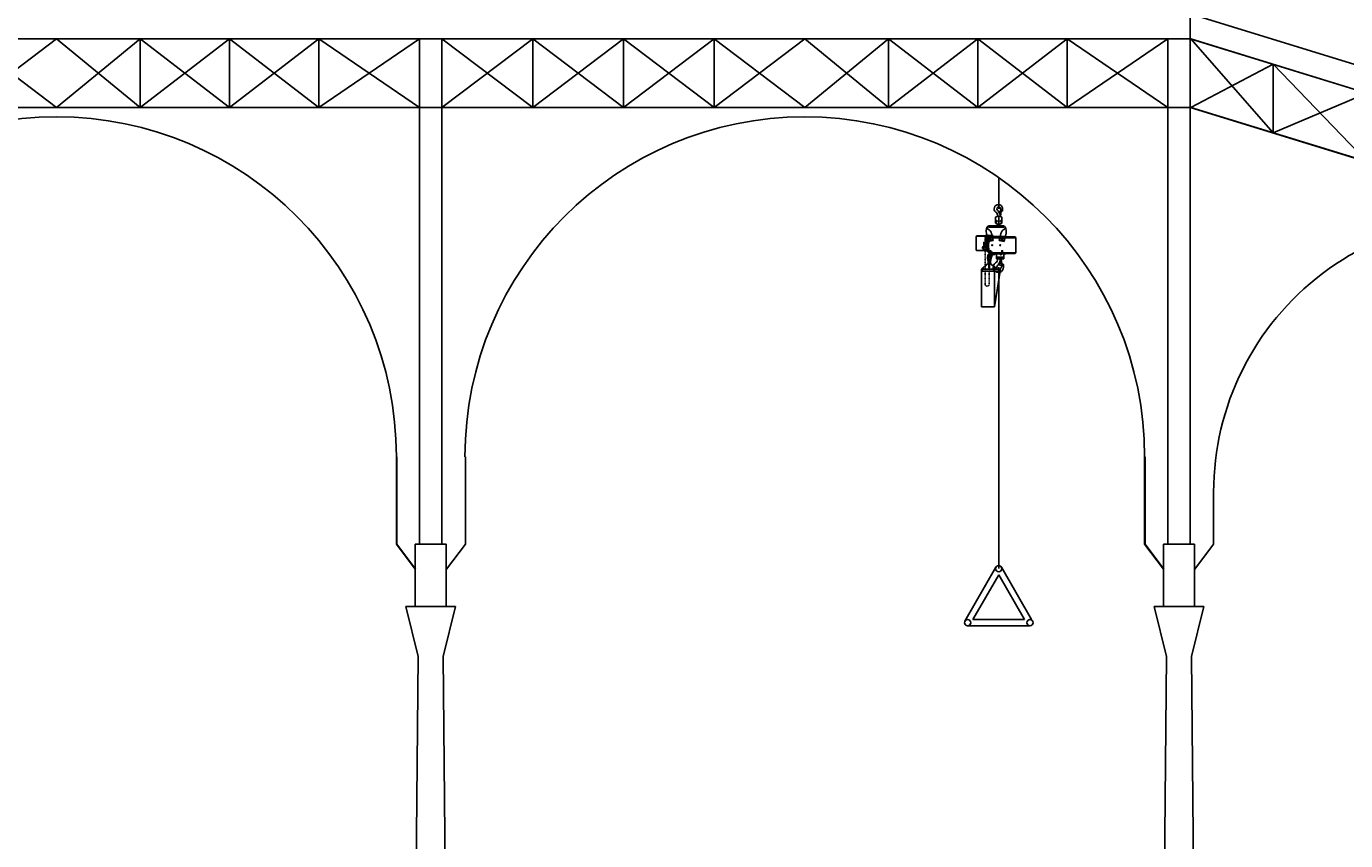
# Model space of a CAD drawing. Units: millimetres. Extents: x 404227 to 540720, y 105665 to 201521.
# Drawn here: x 518828 to 529406, y 161389 to 167916 of the extents above; entities that cross this region are included whole.
import ezdxf

# ---------------------------------------------------------------- set-up
doc = ezdxf.new("R2010")
doc.units = ezdxf.units.MM
doc.linetypes.add('DASHDOT', pattern=[10, 5, -2.5, 0, -2.5])
doc.linetypes.add('DASHED', pattern=[7.5, 5, -2.5])
doc.layers.add('05- Baltard_Pavillon', color=7, linetype='Continuous')
doc.layers.add('poutres et gril baltard', color=92, linetype='Continuous')
doc.styles.get("Standard").update_dxf_attribs({"font": 'ARIAL.TTF'})

# ---------------------------------------------------------------- blocks, each defined once
blk = doc.blocks.new('baltard coté poteaux')
at = {"color": 252}
for p, q in [((15087, 17005), (15087, 12405)), ((15087, 13155), (24202, 10353)), ((-15093, 12955), (15087, 12955)), ((8907, 8905), (8907, 12955)), ((9087, 8905), (9087, 12955)), ((14907, 8905), (14907, 12955)), ((15087, 12955), (24167, 10163)), ((15087, 8905), (15087, 12955)), ((15087, 12405), (24034, 9654)), ((8722, 8905), (8722, 9605)), ((8725, 8905), (8725, 9605)), ((9275, 8905), (9275, 9605)), ((9275, 8905), (9275, 9605)), ((14722, 8905), (14722, 9605)), ((14725, 8905), (14725, 9605)), ((9275, 8905), (9275, 9320)), ((15275, 8905), (15275, 9320)), ((15275, 8905), (15275, 9320)), ((15275, 8905), (15275, 9255)), ((8722, 8905), (8872, 8705)), ((8725, 8905), (8875, 8705)), ((8872, 8905), (9122, 8905)), ((8872, 8905), (8872, 8405)), ((9122, 8905), (9122, 8405)), ((9275, 8905), (9125, 8705)), ((9275, 8905), (9125, 8705)), ((14722, 8905), (14872, 8705)), ((14725, 8905), (14875, 8705)), ((14872, 8905), (15122, 8905)), ((14872, 8905), (14872, 8405)), ((15122, 8905), (15122, 8405)), ((15275, 8905), (15125, 8705)), ((15275, 8905), (15125, 8705)), ((15275, 8905), (15125, 8705)), ((8797, 8405), (8897, 8005)), ((8797, 8405), (9197, 8405)), ((9197, 8405), (9097, 8005)), ((14797, 8405), (14897, 8005)), ((14797, 8405), (15197, 8405)), ((15197, 8405), (15097, 8005)), ((8897, 8005), (8847, 2950)), ((9097, 8005), (9147, 2950)), ((14897, 8005), (14847, 2950)), ((15097, 8005), (15147, 2950))]:
    blk.add_line(p, q, dxfattribs=at)
at = {"color": 82}
for p, q in [((3087, 12955), (8907, 12955)), ((6668, 12955), (6668, 12405)), ((7385, 12955), (7385, 12405)), ((8101, 12955), (8101, 12405)), ((9087, 12955), (14907, 12955)), ((9815, 12955), (9815, 12405)), ((10542, 12955), (10542, 12405)), ((11270, 12955), (11270, 12405)), ((12668, 12955), (12668, 12405)), ((13385, 12955), (13385, 12405)), ((14101, 12955), (14101, 12405)), ((15093, 12955), (27003, 9290)), ((15753, 12752), (15753, 12202)), ((-15093, 12405), (15087, 12405)), ((8907, 12405), (3087, 12405)), ((14907, 12405), (9087, 12405)), ((15093, 12405), (27003, 8740))]:
    blk.add_line(p, q, dxfattribs=at)
for points in [[(3087, 12405), (3815, 12955), (4542, 12405), (5270, 12955), (5997, 12405), (6668, 12955), (7385, 12405), (8101, 12955), (8907, 12405)], [(8907, 12955), (8101, 12405), (7385, 12955), (6668, 12405), (5997, 12955), (5270, 12405), (4542, 12955), (3815, 12405), (3087, 12955)], [(9087, 12405), (9815, 12955), (10542, 12405), (11270, 12955), (11997, 12405), (12668, 12955), (13385, 12405), (14101, 12955), (14907, 12405)], [(14907, 12955), (14101, 12405), (13385, 12955), (12668, 12405), (11997, 12955), (11270, 12405), (10542, 12955), (9815, 12405), (9087, 12955)], [(27003, 9290), (26253, 8971), (25503, 9752), (24753, 9435), (24003, 10213), (23253, 9894), (22503, 10675), (21753, 10358), (21003, 11137), (20253, 10819), (19503, 11598), (18753, 11279), (18003, 12060), (17253, 11741), (16503, 12521), (15753, 12202), (15093, 12955)], [(27003, 8740), (26253, 9521), (25503, 9203), (24753, 9983), (24003, 9666), (23253, 10444), (22503, 10127), (21753, 10906), (21003, 10588), (20253, 11367), (19503, 11049), (18753, 11829), (18003, 11510), (17253, 12290), (16503, 11972), (15753, 12752), (15093, 12405)]]:
    blk.add_lwpolyline(points, dxfattribs=at)
for points in [[(8907, 12955), (9087, 12955), (9087, 12405), (8907, 12405)], [(14907, 12955), (15087, 12955), (15087, 12405), (14907, 12405)]]:
    blk.add_lwpolyline(points, close=True, dxfattribs=at)
at = {"color": 252}
for centre, radius, start in [((5997, 9605), 2725, 0), ((11997, 9605), 2725, 0), ((17475, 9320), 2200, 74.1734)]:
    blk.add_arc(centre, radius, start, 180, dxfattribs=at)
blk = doc.blocks.new('pa 500 fc')
for p, q in [((-272, 38), (-22, 471)), ((264, 50), (22, 471)), ((-207, 50), (0, 408)), ((207, 50), (0, 408)), ((250, 0), (-250, 0)), ((207, 50), (-207, 50))]:
    blk.add_line(p, q)
for centre in [(0, 458), (-250, 25), (250, 25)]:
    blk.add_circle(centre, 25)
blk.add_arc((0, 458), 25, 90, 270)
blk = doc.blocks.new('moteur 1t coté')
at = {"color": 9}
for p, q in [((0, -250), (0, 0)), ((-92.853187, -495), (-91.853187, -495)), ((-92.297631, -494.5), (-91.853187, -494.5)), ((-92.297631, -503.5), (-91.853187, -503.5)), ((-92.27118, -471), (-91.853187, -471)), ((-91.853187, -471.241312), (-91.872915, -471.26104)), ((2, -717.5), (2, -867.5))]:
    blk.add_line(p, q, dxfattribs=at)
at = {"color": 9, "linetype": 'Continuous'}
for p, q in [((-8.182746, -308.5), (-25, -318.209446)), ((0, -308.5), (-8.182746, -308.5)), ((-8.007702, -308), (-7, -308)), ((-8.007702, -308), (8.019284, -308)), ((-8, -308), (-8, -307.245087)), ((-8, -308), (-8, -307.245087)), ((-7, -308), (7, -308)), ((0, -308.5), (0, -373.5)), ((8.182746, -308.5), (0, -308.5)), ((7, -308), (8.019284, -308)), ((9.8414, -290.980229), (7.145381, -289.423681)), ((25, -318.209446), (8.182746, -308.5)), ((9.240208, -294.552482), (15.416045, -257.855976)), ((16, -301.464102), (10, -304.928203)), ((12.397236, -295.075073), (12.801678, -292.59037)), ((12.404491, -297.880201), (15.399453, -257.992607)), ((15.596088, -298.11182), (18.391575, -258.209749)), ((16, -294.535898), (15.852575, -294.450783)), ((-82.3, -390.159211), (-80.3, -390.159211)), ((-82.3, -393.159211), (-80.3, -393.159211)), ((-80.3, -386.659211), (-80.3, -396.659211)), ((-80.3, -386.659211), (39.7, -386.659211)), ((-80.3, -396.659211), (39.7, -396.659211)), ((-26, -319.941497), (-26, -362.70714)), ((-24.463203, -345.468911), (-19.213203, -342.437822)), ((-24.463203, -345.468911), (-13.031181, -345.468911)), ((-24.463203, -351.531089), (-24.463203, -345.468911)), ((-13.031181, -351.531089), (-24.463203, -351.531089)), ((-19.213203, -354.562178), (-24.463203, -351.531089)), ((-21.508172, -364.70714), (-24, -364.70714)), ((-20.3, -372.962902), (-20.3, -372.972902)), ((-19.900374, -365.517609), (-14.594222, -372.689531)), ((-19.213203, -342.437822), (-13.031181, -345.468911)), ((-13.031181, -351.531089), (-19.213203, -354.562178)), ((-13.031181, -345.468911), (-13.031181, -351.531089)), ((12.986424, -373.5), (-12.986424, -373.5)), ((13.031181, -345.468911), (19.213203, -342.437822)), ((13.031181, -345.468911), (24.463203, -345.468911)), ((13.031181, -351.531089), (13.031181, -345.468911)), ((24.463203, -351.531089), (13.031181, -351.531089)), ((19.213203, -354.562178), (13.031181, -351.531089)), ((14.594222, -372.689531), (19.900374, -365.517609)), ((19.213203, -342.437822), (24.463203, -345.468911)), ((24.463203, -351.531089), (19.213203, -354.562178)), ((24, -364.70714), (21.508172, -364.70714)), ((24.463203, -345.468911), (24.463203, -351.531089)), ((26, -319.941497), (26, -362.70714)), ((39.7, -386.659211), (39.7, -396.659211)), ((41.7, -390.159211), (39.7, -390.159211)), ((41.7, -393.159211), (39.7, -393.159211)), ((-179.853187, -471.2), (-179.853187, -580.8)), ((-178.976977, -469), (-103.853187, -469)), ((-176.653187, -468), (-103.853187, -468)), ((-120.628907, -518.6), (-96.628907, -518.6)), ((-120.628907, -518.6), (-120.628907, -545.9)), ((-102.994183, -510.900757), (-106.561663, -484.913292)), ((-103.853187, -465.5), (-103.353187, -465)), ((-103.853187, -465.5), (-103.853187, -469.532123)), ((-103.353187, -465.5), (-103.853187, -465.5)), ((-103.853187, -470.5), (-103.353187, -471)), ((-103.353187, -470.5), (-103.853187, -470.5)), ((-102.053187, -465), (-103.353187, -465)), ((-103.353187, -465), (-103.353187, -471)), ((-102.053187, -465.5), (-103.353187, -465.5)), ((-102.053187, -470.5), (-103.353187, -470.5)), ((-102.605063, -471), (-103.353187, -471)), ((-100.740762, -512.610171), (-102.994183, -510.900757)), ((-102.053187, -464.056624), (-102.053187, -470.5)), ((-98.263991, -512.270167), (-100.740762, -512.610171)), ((-96.777928, -512.066165), (-100.617411, -484.097283)), ((-99.606605, -462.226497), (-96.499769, -462.226497)), ((-96.499769, -465.113249), (-99.606605, -465.113249)), ((-96.958122, -455.277725), (-98.871798, -446.460401)), ((-96.777928, -512.066165), (-98.263991, -512.270167)), ((-96.628907, -518.6), (-96.628907, -545.9)), ((-94.853187, -462), (-96.053187, -462)), ((-96.053187, -462), (-96.053187, -465)), ((-96.053187, -465), (-96.053187, -466.022792)), ((-96.053187, -465), (-94.853187, -465)), ((-96.053187, -472.959744), (-96.053187, -474)), ((-96.053187, -474), (-96.053187, -474.227799)), ((-96.053187, -488.772201), (-96.053187, -573)), ((-92.853187, -495), (-95.053187, -495)), ((-92.853187, -503), (-95.053187, -503)), ((-94.853187, -462), (-94.853187, -465)), ((-94.853187, -465), (-94.853187, -465.539155)), ((-93.353187, -465), (-94.853187, -465)), ((-94.743871, -465.5), (-94.853187, -465.5)), ((-94.853187, -470.434338), (-94.853187, -470.5)), ((-94.853187, -472.145711), (-94.853187, -472.5)), ((-94.853187, -472.5), (-94.853187, -473.058877)), ((-94.853187, -482.117799), (-94.853187, -482.465265)), ((-94.853187, -489.941123), (-94.853187, -579.6)), ((-93.083734, -465), (-93.353187, -465)), ((-91.853187, -494.1), (-92.853187, -495)), ((-92.553187, -495), (-92.853187, -495)), ((-92.553187, -503), (-92.853187, -503)), ((-91.853187, -503.9), (-92.853187, -503)), ((-91.853187, -495), (-92.553187, -495)), ((-91.853187, -503), (-92.553187, -503)), ((-91.853187, -471), (-92.27118, -471)), ((-92.009518, -491.662675), (-88.449091, -493.137452)), ((-91.853187, -465), (-91.853187, -463)), ((-91.853187, -463), (-89.853187, -463)), ((-91.853187, -470.879115), (-91.853187, -471)), ((-91.853187, -471), (-91.853187, -471.273971)), ((-91.853187, -491.727429), (-91.853187, -494.1)), ((-91.853187, -494.1), (-91.853187, -494.4)), ((-91.853187, -494.4), (-91.853187, -495)), ((-91.853187, -495), (-91.853187, -496.75)), ((-91.853187, -496), (-91.853187, -502)), ((-89.853187, -496.75), (-91.853187, -496.75)), ((-89.853187, -501.25), (-91.853187, -501.25)), ((-91.853187, -503), (-91.853187, -501.25)), ((-91.853187, -503), (-91.853187, -563.5)), ((-91.3, -542), (-89.853187, -500.568685)), ((-89.853187, -464.500411), (-89.853187, -463)), ((-89.853187, -470.693316), (-89.853187, -470.518048)), ((-89.853187, -496.75), (-89.853187, -492.555856)), ((-89.853187, -496.75), (-89.853187, -501.25)), ((-89.853187, -501.25), (-89.853187, -564.9)), ((-89.301218, -542.069799), (-87.854405, -500.638484)), ((-88.8, -542), (-87.35471, -500.655934)), ((-73.281801, -471.046256), (-88.27111, -470.474001)), ((-48.071101, -466.004368), (-88.042212, -464.478368)), ((-84.393205, -513.170979), (-87.072871, -500.824334)), ((-84.393205, -513.170979), (-45.303269, -504.687058)), ((-83.590482, -471.337325), (-73.917285, -475.344095)), ((-81.805787, -542.331545), (-80.759941, -512.38243)), ((-80.655339, -481.644661), (-80.655339, -481.654661)), ((-79.241126, -483.058874), (-79.241126, -483.068874)), ((-75.3, -477), (-74.11927, -476.166666)), ((-74.1, -478.6), (-73.013728, -477.833333)), ((-72.737343, -478.25), (-73.8, -479)), ((-48.3, -472), (-73.281801, -471.046256)), ((-68.029708, -491.410292), (-70.506541, -492.840292)), ((-68.029708, -491.410292), (-70.506541, -492.840292)), ((-70.506541, -492.840292), (-70.506541, -495.700292)), ((-70.506541, -495.700292), (-68.029708, -497.130292)), ((-65.552875, -492.840292), (-68.029708, -491.410292)), ((-68.029708, -497.130292), (-65.552875, -495.700292)), ((-65.552875, -495.700292), (-65.552875, -492.840292)), ((-61.8, -465.728386), (-61.8, -457.728386)), ((-61.8, -457.728386), (-55.3, -457.728386)), ((-55.3, -465.728386), (-61.8, -465.728386)), ((-60.300001, -472), (11.797536, -472)), ((-60.3, -474), (11.363464, -474)), ((-60.3, -474.5), (11.254946, -474.5)), ((-57.115888, -450.260041), (-57.733321, -447.415197)), ((-48.8, -457.728386), (-55.3, -457.728386)), ((-55.3, -465.728386), (-48.8, -465.728386)), ((-45.303269, -504.687058), (-51.13522, -477.816162)), ((-50.335694, -481.5), (9.735694, -481.5)), ((-48.8, -465.728386), (-48.8, -457.728386)), ((-48.3, -472), (-48.071101, -466.004368)), ((-32.801829, -472), (-32.804117, -472)), ((-32.8, -472), (-32.801829, -472)), ((-32.8, -472), (-29.8, -472)), ((-29.8, -472), (-29.8, -472)), ((-29.8, -472), (-29.8, -472)), ((-29.8, -472), (-29.8, -472)), ((-29.8, -472), (-29.8, -472)), ((-29.8, -472), (-29.8, -472)), ((-29.8, -472), (-29.8, -472)), ((-29.8, -472), (-29.8, -472)), ((-29.8, -472), (-29.8, -472)), ((-29.8, -472), (-29.8, -472)), ((-29.8, -472), (-29.8, -472)), ((-29.8, -472), (-29.8, -472)), ((-29.8, -472), (-29.8, -472)), ((4.703269, -504.687058), (17.133321, -447.415197)), ((43.793205, -513.170979), (4.703269, -504.687058)), ((27.429708, -491.410292), (24.952875, -492.840292)), ((27.429708, -491.410292), (24.952875, -492.840292)), ((24.952875, -492.840292), (24.952875, -495.700292)), ((24.952875, -495.700292), (27.429708, -497.130292)), ((29.906541, -492.840292), (27.429708, -491.410292)), ((27.429708, -497.130292), (29.906541, -495.700292)), ((29.906541, -495.700292), (29.906541, -492.840292)), ((32.431559, -477.124064), (32.431559, -477.134064)), ((43.793205, -513.170979), (58.271798, -446.460401)), ((50.666946, -481.5), (136.2, -481.5)), ((52.186197, -474.5), (128.785786, -474.5)), ((52.294715, -474), (54.547661, -474)), ((52.728787, -472), (54.512751, -472)), ((56.521783, -474.5), (56.512446, -473.965095)), ((135.907107, -481.207107), (129.492893, -474.792893)), ((136.2, -481.914214), (136.2, -602.085786)), ((-96.053187, -583), (-178.976977, -583)), ((-125.853187, -584), (-176.653187, -584)), ((-114.871369, -584), (-125.853187, -584)), ((-120.628907, -535.2), (-96.628907, -535.2)), ((-120.628907, -545.9), (-96.628907, -545.9)), ((-107.603187, -584), (-114.871369, -584)), ((-114.871369, -584), (-114.871369, -586)), ((-114.871369, -586), (-109.471369, -586)), ((-109.471369, -582.642782), (-109.471369, -583)), ((-107.603187, -586), (-109.471369, -586)), ((-107.603187, -584), (-102.103187, -584)), ((-102.103187, -586), (-107.603187, -586)), ((-98.053187, -584), (-102.103187, -584)), ((-89.853187, -586), (-102.103187, -586)), ((-100.235005, -582.642782), (-100.235005, -583)), ((-94.853187, -584), (-98.053187, -584)), ((-96.053187, -573), (-96.053187, -578)), ((-96.053187, -578), (-96.053187, -578.8)), ((-96.053187, -581.6), (-96.053187, -578.8)), ((-96.053187, -581.6), (-96.053187, -582.8)), ((-96.053187, -582.8), (-96.053187, -584)), ((-94.853187, -578.8), (-94.853187, -579.6)), ((-94.853187, -579.6), (-94.853187, -580.8)), ((-94.853187, -580.8), (-94.853187, -584)), ((-94.853187, -584), (-91.853187, -584)), ((-91.853187, -563.5), (-91.853187, -571)), ((-91.853187, -571), (-91.853187, -577.7)), ((-91.853187, -577.7), (-91.853187, -581.5)), ((-91.853187, -581), (-89.853187, -581)), ((-91.853187, -581.5), (-91.853187, -583)), ((-91.853187, -583), (-91.853187, -584)), ((-89.853187, -584), (-91.853187, -584)), ((-91.3, -542), (-89.853187, -583.431314)), ((-89.853187, -564.9), (-89.853187, -571)), ((-89.853187, -571), (-89.853187, -584)), ((-89.853187, -584), (-89.853187, -586)), ((-89.298781, -542), (-87.854405, -583.361515)), ((-88.742987, -540.41101), (-89.243292, -540.41101)), ((-87.35471, -583.344066), (-88.8, -542)), ((-86.3, -620), (-85.335423, -616.295467)), ((-86.3, -628), (-86.3, -620)), ((-86.013228, -630.675114), (-86.3, -628)), ((-85.335423, -616.295467), (-82.637609, -613.417888)), ((-82.637609, -613.417888), (-78.769289, -612.050784)), ((-81.805787, -541.668455), (-80.358974, -583.099769)), ((-81.603301, -628), (-80.660167, -624.409356)), ((-80.660167, -624.409356), (-78.730108, -622.690959)), ((-78.769289, -612.050784), (-77.814719, -612)), ((-78.730108, -622.690959), (-76.431851, -622.807593)), ((-78.729945, -628), (-77.831739, -624.409356)), ((-78.65403, -633.336993), (-78.70888, -633.290131)), ((-76.324416, -633.13682), (-78.65403, -633.336993)), ((-77.831739, -624.409356), (-76.188206, -623.012679)), ((-34.3, -612), (-77.814719, -612)), ((-76.431851, -622.807593), (-76.317963, -622.866681)), ((-74.995785, -631.933229), (-76.324416, -633.13682)), ((-76.317963, -622.866681), (-74.491061, -624.922246)), ((-75.3, -607), (-74.11927, -607.833333)), ((-73.839557, -628.473362), (-74.995785, -631.933229)), ((-74.491061, -624.922246), (-73.839557, -628.473362)), ((-73.013728, -606.166666), (-74.1, -605.4)), ((-72.737343, -605.75), (-73.8, -605)), ((-70.101997, -633.550288), (-72.70806, -637.749024)), ((-68.029708, -586.869708), (-70.506541, -588.299708)), ((-68.029708, -586.869708), (-70.506541, -588.299708)), ((-70.506541, -588.299708), (-70.506541, -591.159708)), ((-70.506541, -591.159708), (-68.029708, -592.589708)), ((-69.128427, -628), (-70.101997, -633.550288)), ((-67.27357, -633.550288), (-69.879633, -637.749024)), ((-68.867947, -599.916667), (-69.6, -599.4)), ((-69.128427, -620), (-68.168281, -615.504721)), ((-69.128427, -628), (-69.128427, -620)), ((-68.168281, -615.504721), (-65.758353, -612.645312)), ((-65.552875, -588.299708), (-68.029708, -586.869708)), ((-68.029708, -592.589708), (-65.552875, -591.159708)), ((-66.3, -628), (-67.27357, -633.550288)), ((-66.3, -620), (-65.50101, -617.171573)), ((-66.3, -628), (-66.3, -620)), ((-65.758353, -612.645312), (-63.572078, -612)), ((-65.552875, -591.159708), (-65.552875, -588.299708)), ((-65.50101, -617.171573), (-63.851061, -616.020973)), ((-63.851061, -616.020973), (-63.572078, -616)), ((-34.3, -616), (-63.572078, -616)), ((-55.3, -616), (-61.8, -616)), ((-61.8, -616), (-61.8, -624)), ((-61.8, -624), (-55.3, -624)), ((-60.3, -602.5), (136.2, -602.5)), ((-60.3, -609.5), (128.785786, -609.5)), ((-60.3, -610), (54.541426, -610)), ((-60.3, -612), (54.512751, -612)), ((-55.3, -616), (-48.8, -616)), ((-48.8, -624), (-55.3, -624)), ((-48.8, -616), (-48.8, -624)), ((-34.3, -616), (-34.3, -612)), ((-26.494407, -612.232376), (-29.618097, -614.486893)), ((-19, -639), (-19, -612)), ((27.429708, -586.869708), (24.952875, -588.299708)), ((27.429708, -586.869708), (24.952875, -588.299708)), ((24.952875, -588.299708), (24.952875, -591.159708)), ((24.952875, -591.159708), (27.429708, -592.589708)), ((29.906541, -588.299708), (27.429708, -586.869708)), ((27.429708, -592.589708), (29.906541, -591.159708)), ((29.906541, -591.159708), (29.906541, -588.299708)), ((35.251559, -610), (35.251559, -610.01)), ((35.251559, -610), (35.251559, -610.01)), ((41, -612), (41, -639)), ((56.515548, -609.5), (56.506211, -610.034894)), ((135.907107, -602.792893), (129.492893, -609.207107)), ((-78.438381, -681.856386), (-138.438381, -734.656386)), ((-133.438381, -734.656386), (-138.438381, -734.656386)), ((-138.438381, -734.656386), (-138.438381, -749.656386)), ((-78.438381, -682.996294), (-136.968107, -734.656386)), ((6.561619, -734.656386), (-133.438381, -734.656386)), ((-85.116986, -672.206033), (-90.741507, -644.91643)), ((-79.240502, -670.994861), (-84.865023, -643.705258)), ((-81.089861, -639.033606), (-83.427255, -636.732873)), ((-77.714214, -640), (-81.089861, -639.033606)), ((-78.438381, -722.156386), (-78.438381, -677.156386)), ((-78.438381, -691.312017), (-73.438381, -691.312017)), ((-78.438381, -692.944374), (-73.438381, -692.944374)), ((-76.113727, -639.789662), (-77.714214, -640)), ((-74.885786, -640), (-77.714214, -640)), ((-75.938381, -679.656386), (-77.160066, -680.731469)), ((-76.050297, -680.8885), (-76.563076, -680.437254)), ((-72.70806, -637.749024), (-76.113727, -639.789662)), ((-75.938381, -680.789719), (-76.050297, -680.8885)), ((-74.775334, -680.679867), (-75.938381, -679.656386)), ((-73.2853, -639.789662), (-74.885786, -640)), ((-73.438381, -722.156386), (-73.438381, -677.156386)), ((-13.438381, -734.656386), (-73.438381, -681.856386)), ((-14.063076, -735.437254), (-73.438381, -683.186986)), ((-69.879633, -637.749024), (-73.2853, -639.789662)), ((-72.860092, -670.994861), (-67.235571, -643.705258)), ((-68.043019, -647.622914), (-62.166536, -648.834086)), ((-67.639295, -645.664086), (-61.762812, -646.875258)), ((-64.701054, -646.269672), (-67.089586, -642.728527)), ((-66.983608, -672.206033), (-61.359088, -644.91643)), ((-27.432233, -725.767767), (-30.967767, -722.232233)), ((-27.432233, -722.232233), (-30.967767, -725.767767)), ((41, -639), (-19, -639)), ((-19, -650), (-19, -639)), ((-19, -650), (-8.25, -650)), ((-8.25, -650), (-7.75, -650)), ((-8.081832, -650.5), (12.705428, -650.5)), ((-7.75, -650), (2, -650)), ((17.614264, -660.700165), (-2.613399, -695.745148)), ((20.381719, -662.306754), (0.204635, -696.863863)), ((2, -650), (11.75, -650)), ((11.561619, -734.656386), (6.561619, -734.656386)), ((21.5, -665.830127), (10.693575, -672.06922)), ((11.561619, -734.656386), (11.561619, -749.656386)), ((11.75, -650), (12.25, -650)), ((12.25, -650), (17, -650)), ((21.5, -657.169873), (15.001938, -653.418215)), ((15.426785, -669.336499), (24.205903, -701.588362)), ((17, -650), (25, -650)), ((17.364062, -664.269969), (17.47386, -664.681981)), ((17.422512, -661.767454), (24.186382, -701.661806)), ((18.275898, -667.691563), (18.691004, -669.249218)), ((20.578805, -661.240436), (27.070551, -700.72671)), ((25, -650), (28, -650)), ((28, -650), (41, -650)), ((41, -650), (41, -639)), ((41, -650), (41, -650)), ((-138.438381, -749.656386), (-138.438381, -786.287908)), ((-138.438381, -786.287908), (-138.438381, -1034.656386)), ((11.561619, -749.656386), (-12.389639, -901.347688)), ((-12.389639, -901.347688), (-33.438381, -1034.656386)), ((-33.438381, -1034.656386), (-138.438381, -1034.656386))]:
    blk.add_line(p, q, dxfattribs=at)
at = {"color": 9, "linetype": 'DASHED'}
for p, q in [((-80.3, -391.659211), (39.7, -391.659211)), ((-118.628907, -518.6), (-118.628907, -535.2)), ((-98.263991, -512.270167), (-102.103474, -484.301285)), ((-98.628907, -518.6), (-98.628907, -535.2)), ((-95.053187, -495), (-95.053187, -503)), ((-91.853187, -496.8), (-95.053187, -496.8)), ((-91.853187, -497), (-95.053187, -497)), ((-91.853187, -501), (-95.053187, -501)), ((-91.853187, -501.2), (-95.053187, -501.2)), ((-73.224576, -469.547348), (-88.213886, -468.975093)), ((-73.224576, -469.547348), (-81.218752, -469.24215)), ((-73.281801, -471.046256), (-73.224576, -469.547348)), ((-73.224576, -469.547348), (-73.052902, -465.050624)), ((-59.791628, -471.561278), (-59.56273, -465.565646)), ((-58.73, -457.728386), (-58.73, -461.728386)), ((-58.73, -461.728386), (-55.3, -461.728386)), ((-58.73, -461.728386), (-55.3, -463.708698)), ((-57.015, -461.728386), (-57.015, -457.728386)), ((-51.87, -461.728386), (-55.3, -461.728386)), ((-51.87, -461.728386), (-55.3, -463.708698)), ((-53.585, -461.728386), (-53.585, -457.728386)), ((-51.87, -457.728386), (-51.87, -461.728386)), ((-50.79818, -471.904626), (-50.569281, -465.908993)), ((9.735694, -481.5), (50.666946, -481.5)), ((11.06621, -475.369606), (50.156146, -483.853527)), ((11.254946, -474.5), (52.186197, -474.5)), ((11.363464, -474), (52.294715, -474)), ((11.797536, -472), (52.728787, -472)), ((-109.471369, -582.642782), (-109.828586, -583)), ((-109.471369, -582.642782), (-109.471369, -579.357218)), ((-108.316823, -579), (-107.162278, -579)), ((-107.603187, -582.8), (-107.603187, -584)), ((-107.603187, -584), (-107.603187, -586)), ((-107.162278, -579), (-104.853187, -579)), ((-107.162278, -582.642782), (-107.162278, -579.357218)), ((-101.389551, -579), (-104.853187, -579)), ((-102.544096, -582.642782), (-102.544096, -579.357218)), ((-102.103187, -582.8), (-102.103187, -584)), ((-102.103187, -584), (-102.103187, -586)), ((-100.235005, -582.642782), (-100.235005, -579.357218)), ((-100.235005, -582.642782), (-99.877788, -583)), ((-58.73, -620), (-55.3, -618.019689)), ((-58.73, -624), (-58.73, -620)), ((-58.73, -620), (-55.3, -620)), ((-57.015, -620), (-57.015, -624)), ((-51.87, -620), (-55.3, -618.019689)), ((-51.87, -620), (-55.3, -620)), ((-53.585, -620), (-53.585, -624)), ((-51.87, -624), (-51.87, -620)), ((-28.835359, -608.988929), (-31.959048, -611.243447)), ((-26.494407, -612.232376), (-28.835359, -608.988929)), ((-133.438381, -734.656386), (-133.438381, -749.656386)), ((-38.438381, -734.656386), (-38.438381, -749.656386)), ((-33.438381, -734.656386), (-33.438381, -1034.656386)), ((6.561619, -734.656386), (6.561619, -749.656386)), ((-133.438381, -749.656386), (-138.438381, -749.656386)), ((6.561619, -749.656386), (-133.438381, -749.656386)), ((11.561619, -749.656386), (6.561619, -749.656386))]:
    blk.add_line(p, q, dxfattribs=at)
at = {"color": 9, "linetype": 'DASHDOT'}
for p, q in [((0, -365.2), (0, -405.2)), ((0, -365.2), (0, -405.2)), ((-108.628907, -482.465265), (-108.628907, -853.3)), ((-81.487085, -499), (-106.253187, -499)), ((-103.353187, -468), (-91.853187, -468)), ((-95.253187, -468), (-103.253187, -468)), ((-96.54, -481.5), (-85.06, -481.5)), ((-90.8, -475.76), (-90.8, -487.24)), ((-89.853187, -468), (-87.753187, -468)), ((-89.853187, -470.693316), (-89.853187, -470.518048)), ((-89.853187, -500.568685), (-89.853187, -492.555856)), ((-72.980418, -463.152007), (-87.969727, -462.579752)), ((-87.072871, -500.824334), (-77.8, -486.4)), ((-77.8, -486.4), (-67.7, -482.9)), ((-76.291669, -494.270292), (-59.767747, -494.270292)), ((-68.029708, -486.008331), (-68.029708, -502.532253)), ((-67.7, -482.9), (-59.3, -478.2)), ((-59.3, -478.2), (-51.13522, -477.816162)), ((-55.3, -481.828386), (-55.3, -453.379035)), ((-55.3, -476.2), (-55.3, -456.4)), ((-29.8, -472), (-29.8, -472)), ((-29.8, -472), (-29.8, -472)), ((-29.8, -472), (-29.8, -472)), ((-29.8, -472), (-29.8, -472)), ((19.167747, -494.270292), (35.691669, -494.270292)), ((27.429708, -486.008331), (27.429708, -502.532253)), ((-134.853187, -562), (-104.853187, -562)), ((-119.853187, -547), (-119.853187, -577)), ((-110.6, -532.2), (-106.1, -532.2)), ((-104.853187, -577.4), (-104.853187, -593)), ((-64.45, -628), (-87.3, -628)), ((-77.714214, -622), (-77.714214, -633.9)), ((-76.291669, -589.729708), (-59.767747, -589.729708)), ((-68.029708, -581.467747), (-68.029708, -597.991669)), ((-57.35, -542), (-48.25, -542)), ((-55.3, -592.5), (-55.3, -638.6)), ((-52.8, -546.55), (-52.8, -537.45)), ((-12.5, -631.7), (-12.5, -652.6)), ((7.65, -542), (16.75, -542)), ((10.4, -614), (23.6, -614)), ((12.2, -546.55), (12.2, -537.45)), ((17, -607.4), (17, -620.6)), ((19.167747, -589.729708), (35.691669, -589.729708)), ((22.5, -631.7), (22.5, -652.6)), ((27.429708, -581.467747), (27.429708, -597.991669)), ((-75.938381, -724.656386), (-75.938381, -853.3)), ((-70.190156, -666.837365), (-67.690156, -666.837365)), ((-68.940156, -665.587365), (-68.940156, -668.087365)), ((20.659507, -664.681981), (10.976532, -664.681981)), ((23.841487, -661.5), (14.158513, -661.5)), ((15.818019, -659.840493), (15.818019, -669.523468)), ((19, -656.658513), (19, -666.341487))]:
    blk.add_line(p, q, dxfattribs=at)
at = {"color": 9, "linetype": 'Continuous'}
for centre, radius in [((10.818019, -294.818019), 1.6), ((-90.8, -481.5), 4.1), ((-68.029708, -494.270292), 9), ((-68.029708, -494.270292), 5), ((27.429708, -494.270292), 9), ((27.429708, -494.270292), 5), ((-68.029708, -589.729708), 5), ((-52.8, -542), 3.25), ((12.2, -542), 3.25), ((27.429708, -589.729708), 5), ((-68.940156, -666.837365), 1), ((-29.2, -724), 2.5), ((15.818019, -664.681981), 1.6)]:
    blk.add_circle(centre, radius, dxfattribs=at)
at = {"color": 9, "linetype": 'DASHED'}
blk.add_circle((-119.853187, -562), 11.75, dxfattribs=at)
at = {"color": 9, "linetype": 'Continuous'}
for centre, radius, start, end in [((-3, -250), 34, 90, 233.7329720017), ((-45, -307.245087), 37, 358.8309100003, 53.7329720017), ((0, -250), 15, 13.2753600013, 225.1600980012), ((-55, -305.308227), 63, 16.7852770006, 45.1600980012), ((-7.5, -309.5), 1.5, 41.8103149997, 90), ((-3, -249), 33, 357.4722150003, 90), ((9.145381, -285.95958), 4, 196.7852770006, 239.9999999999), ((7.5, -309.5), 1.5, 90, 138.1896850003), ((12, -308.392305), 4, 120.0000000001, 174.3715990001), ((14, -298), 1.6, 175.7060009995, 30.5689370009), ((75.915662, -232.088766), 63, 193.2753600013, 213.9049990003), ((16.895243, -258.104918), 1.5, 350.7548660004, 176.9235989996), ((14, -298), 4, 300.0000000001, 59.9999999999), ((26.947808, -265), 4, 213.9049990003, 10.114297), ((92.906587, -253.23397), 63, 177.4722150003, 190.114297), ((-20.691926, -429.492559), 80, 156.8565180001, 192.2453299999), ((-82.3, -403.159211), 13, 90, 156.8565180001), ((-82.3, -403.159211), 10, 90, 246.1133209997), ((-106.595741, -458.020098), 50, 12.2453299999, 66.1133209997), ((-24, -319.941497), 2, 120.0000000001, 180), ((-24, -362.70714), 2, 180, 270), ((-21.508172, -366.70714), 2, 36.4959139994, 90), ((-12.986424, -371.5), 2, 216.4959139994, 270), ((12.986424, -371.5), 2, 270, 323.5040860006), ((65.995741, -458.020098), 50, 113.8866790003, 167.7546700001), ((21.508172, -366.70714), 2, 90, 143.5040860006), ((24, -362.70714), 2, 270, 0), ((24, -319.941497), 2, 0, 59.9999999999), ((41.7, -403.159211), 13, 23.1434819999, 90), ((41.7, -403.159211), 10, 293.8866790003, 90), ((-19.908074, -429.492559), 80, 347.7546700001, 23.1434819999), ((-176.653187, -471.2), 3.2, 90, 180), ((-88.728907, -482.465265), 18, 87.8136490001, 187.8165339998), ((-102.988743, -460.255534), 3.914531, 283.8272709996, 329.7682190007), ((-88.728907, -482.465265), 12, 87.8136490001, 187.8165339998), ((-97.497364, -463.669873), 2.555823, 145.6157629989, 214.3842370011), ((-90.499766, -468), 9.553421, 162.4120520007, 182.7879170001), ((-87.8, -481.5), 11, 67.5, 247.5), ((-98.60901, -463.669873), 2.555823, 325.6157629989, 34.3842370011), ((-105.606608, -468), 9.553421, 11.4204150003, 17.5879479993), ((-81.487085, -499), 13.566102, 162.8513030005, 197.1486969995), ((-64.868416, -501.441173), 25, 141.5118259998, 177.9999980009), ((-64.868416, -501.441172), 23, 141.5118279996, 177.9999999998), ((-64.868416, -501.441174), 22.5, 141.511824, 177.9999960003), ((-45.3, -517), 50, 126.8698969985, 141.5118259998), ((-45.300001, -517.000001), 48, 126.8698960017, 141.5118249982), ((-45.299999, -516.999999), 47.5, 126.8699000001, 141.5118289999), ((-60.300001, -497), 25, 90, 123.5573070002), ((-75.830702, -479.963493), 5, 59.6528710009, 67.5), ((-60.3, -497), 23, 90, 123.5573080001), ((-60.3, -497), 22.5, 90, 123.5573099981), ((54.512751, -474), 2, 0.9999999999, 89.9999940002), ((54.547661, -476), 2, 48.5903759989, 89.9999940002), ((128.785786, -475.5), 1, 45.0000210013, 90.0000210008), ((135.2, -481.914214), 1, 0.0000209992, 44.9999790011), ((-176.653187, -580.8), 3.2, 180, 270), ((-76.050297, -641.8885), 15, 82.5567439983, 191.6458650004), ((-64.868416, -582.558827), 25, 182.0000000002, 218.4881740002), ((-93.046134, -552.5), 8.000001, 56.8116249983, 61.0734099992), ((-64.868416, -582.558828), 23, 181.9999970002, 218.4881710001), ((-64.868416, -582.558826), 22.5, 182.0000039997, 218.488176), ((-76.050297, -641.8885), 9, 90, 191.6458650004), ((-45.3, -567), 50, 218.4881740002, 233.1301030015), ((-45.300001, -566.999999), 48, 218.4881750018, 233.1301039983), ((-45.299999, -567.000001), 47.5, 218.4881710001, 233.1300999999), ((-64.868416, -582.558827), 15.5, 181.9999990008, 218.4881729986), ((-45.300001, -566.999999), 40.5, 218.4881750018, 233.1301039983), ((-60.3, -587), 25, 236.442689002, 269.9999989995), ((-60.299999, -587), 23, 236.4426870004, 269.9999969985), ((-60.3, -587), 22.5, 236.4426900019, 270), ((-60.3, -587), 15.5, 236.4426929998, 270), ((-76.050297, -641.8885), 15, 348.3541349996, 51.3475910012), ((-34.3, -608), 4, 270, 305.8198000007), ((-34.3, -608), 8, 270, 305.8198000007), ((17, -614), 5.5, 158.676314001, 21.323685999), ((17, -614), 3.1, 139.8222300009, 40.1777699991), ((54.512751, -610), 2, 270.0000059998, 359.0000290011), ((54.541426, -608), 2, 270.0000059998, 311.4096240011), ((128.785786, -608.5), 1, 269.9999789992, 314.9999789987), ((135.2, -602.085786), 1, 315.0000209989, 359.9999789992), ((-76.050297, -676.8885), 10, 155.9629249992, 256.1837800011), ((-86.0964, -672.407895), 1, 335.9629249992, 11.6458650004), ((-76.050297, -676.8885), 4, 155.9629249992, 24.0370750008), ((-86.0964, -672.407895), 7, 335.9629249992, 11.6458650004), ((-75.938381, -677.156386), 2.5, 0, 180), ((-75.938381, -722.156386), 2.5, 180, 0), ((-76.050297, -676.8885), 10, 285.1407810005, 24.0370750008), ((-66.004194, -672.407895), 7, 168.3541349996, 204.0370750008), ((-68.940156, -666.837365), 3, 168.3541349996, 348.3541349996), ((-76.050297, -641.8885), 9, 348.3541349996, 38.2968689989), ((-66.004194, -672.407895), 1, 168.3541349996, 204.0370750008), ((-2.279808, -717.5), 42, 124.9721870003, 204.109724), ((-51, -647.848418), 43, 304.9721870003, 356.4646299993), ((2, -717.5), 18, 133.909998, 347.6406840002), ((-62.498062, -650.5), 75, 313.909998, 341.110633), ((-8, -648.5), 2, 270, 311.4096220009), ((-1.082419, -696.093301), 1.5, 150.0068269999, 329.7203469991), ((19, -661.5), 41.480253, 239.5223529997, 280.5258360004), ((13.193575, -676.399347), 5, 120.0000000001, 161.110633), ((-62.498062, -650.5), 75, 343.5928099991, 358.4703970012), ((-2.279808, -719.5), 40, 288.3746690023, 2.5645140006), ((12, -648.5), 2, 228.5903779991, 270), ((17.501938, -649.088088), 5, 196.4024439996, 239.9999999999), ((19, -661.5), 1.6, 0, 189.6226799999), ((92.844679, -737.405884), 75, 147.2133300006, 167.6406840002), ((19, -661.5), 5, 300.0000000001, 59.9999999999), ((25.587748, -700.95379), 1.5, 189.6226799999, 9.336201001), ((33.996196, -699.5), 5, 349.2992130001, 147.2133300006), ((112.605016, -714.354408), 75, 169.2992130001, 182.5645140006)]:
    blk.add_arc(centre, radius, start, end, dxfattribs=at)
at = {"color": 9, "linetype": 'DASHDOT'}
for centre, radius, start, end in [((-88.728907, -482.465265), 19.9, 87.8136490001, 180), ((-81.3927, -497.664683), 35.523109, 5.7753739999, 76.3015690012), ((-92.283644, -853.3), 16.345263, 180, 0)]:
    blk.add_arc(centre, radius, start, end, dxfattribs=at)
at = {"color": 9, "linetype": 'DASHED'}
for centre, radius, start, end in [((-88.728907, -482.465265), 13.5, 139.9216709997, 187.8165339998), ((-88.728907, -482.465265), 13.5, 87.8136490001, 116.9781280003), ((-108.316823, -581.044384), 2.044384, 55.6157530019, 124.3842469981), ((-108.316823, -580.955616), 2.044384, 235.6157530019, 304.3842469981), ((-104.853187, -586.641708), 7.641708, 72.4120460018, 107.5879539982), ((-104.853187, -575.358292), 7.641708, 252.4120460018, 287.5879539982), ((-101.389551, -581.044384), 2.044384, 55.6157530019, 124.3842469981), ((-101.389551, -580.955616), 2.044384, 235.6157530019, 304.3842469981), ((-75.938381, -677.156386), 2.5, 180, 0), ((-75.938381, -722.156386), 2.5, 0, 180), ((-75.938381, -677.156386), 2.5, 267.4342089986, 270), ((-2.279808, -717.5), 42, 204.109724, 270), ((19, -661.5), 1.6, 189.6226799999, 0), ((-2.279808, -719.5), 40, 270, 288.3746690023)]:
    blk.add_arc(centre, radius, start, end, dxfattribs=at)
at = {"color": 9, "width": 0.675}
for s, p in [('025', (-32.74375, -712.2875)), ('T', (-30.38125, -718.85))]:
    blk.add_text(s, height=3.5, dxfattribs=at).set_placement(p)

msp = doc.modelspace()

# ---------------------------------------------------------------- linework, layer by layer
at = {"layer": 'poutres et gril baltard'}
msp.add_line((526625, 163569), (526625, 165861), dxfattribs=at)

# ---------------------------------------------------------------- block references
at = {"layer": '05- Baltard_Pavillon'}
msp.add_blockref('baltard coté poteaux', (513073, 154861), dxfattribs=at)
at = {"layer": 'poutres et gril baltard'}
for name, p in [('moteur 1t coté', (526625, 166704)), ('pa 500 fc', (526625, 163111))]:
    msp.add_blockref(name, p, dxfattribs=at)

doc.saveas('drawing.dxf')
